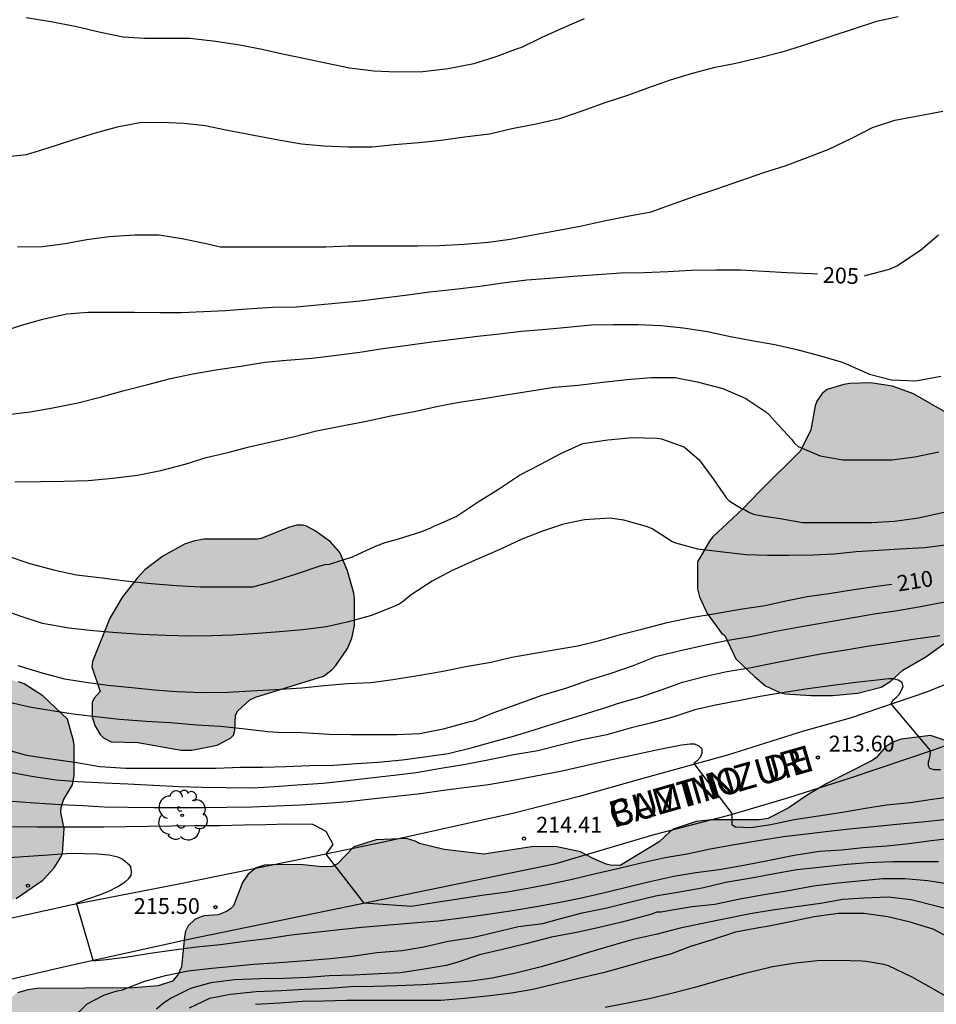
# Model space of a CAD drawing. Units: metres. Extents: x 576093 to 576445, y 4795040 to 4795290.
# Drawn here: x 576340 to 576383, y 4795160 to 4795207 of the extents above; entities that cross this region are included whole.
import ezdxf

# ---------------------------------------------------------------- set-up
doc = ezdxf.new("R2010")
doc.units = ezdxf.units.M
for name, color, linetype in [('020104', 34, 'Continuous'), ('020204', 9, 'Continuous'), ('020307', 24, 'Continuous'), ('020308', 9, 'Continuous'), ('060136', 9, 'Continuous'), ('080306', 9, 'Continuous'), ('080312', 8, 'Continuous'), ('100106', 63, 'Continuous'), ('100202', 3, 'Continuous'), ('990504', 63, 'Continuous')]:
    doc.layers.add(name, color=color, linetype=linetype)
doc.layers.add('020105', color=24, linetype='Continuous', lineweight=30)
doc.styles.add('ARIAL', font='ARIAL.TTF', dxfattribs={"height": 1})
doc.styles.add('ARIALI', font='ARIALI.TTF', dxfattribs={"height": 1})

# ---------------------------------------------------------------- blocks, each defined once
blk = doc.blocks.new('COTAPU')
blk.add_circle((0, 0), 0.075)
blk = doc.blocks.new('ARBOL')
blk.add_circle((0, 0), 0.0587)
for centre, radius, start, end in [((-0.28, 0.855), 0.3, 359.2878, 173.6078), ((0.097, 0.97), 0.21, 23.1565, 160.4665), ((0.438, 0.881), 0.24, 301.578, 139.328), ((-0.564, 0.381), 0.532, 92.28, 254.58), ((0.656, 0.288), 0.443, 319.8556, 114.7656), ((-0.091, 0.321), 0.12, 119.14, 310.56), ((0.819, -0.249), 0.383, 235.5275, 62.0275), ((-0.556, -0.339), 0.555, 142.64, 266.54), ((-0.039, -0.384), 0.21, 189.64, 323.88), ((-0.301, -0.676), 0.45, 213.78, 295.32), ((0.299, -0.624), 0.532, 224.67, 0.24)]:
    blk.add_arc(centre, radius, start, end)

msp = doc.modelspace()

# ---------------------------------------------------------------- hatches: boundary and pattern name
at = {"layer": '990504'}
for points in [[(576373.563, 4795176.363), (576374.451, 4795175.521), (576374.971, 4795175.089), (576375.643, 4795174.761), (576375.895, 4795174.701), (576377.105, 4795174.619), (576378.141, 4795174.619), (576379.339, 4795174.733), (576380.445, 4795175.025), (576380.889, 4795175.295), (576381.459, 4795175.817), (576382.561, 4795176.461), (576383.455, 4795177.101), (576384.711, 4795178.119), (576385.459, 4795178.637), (576385.687, 4795178.697), (576386.323, 4795179.095), (576387.273, 4795179.494), (576389.477, 4795181.026), (576390.137, 4795181.634), (576390.193, 4795181.89), (576390.189, 4795182.168), (576390.135, 4795182.438), (576389.767, 4795183.048), (576389.075, 4795183.81), (576388.183, 4795184.486), (576386.591, 4795185.946), (576385.723, 4795186.672), (576384.915, 4795187.25), (576383.971, 4795187.75), (576381.971, 4795188.906), (576380.975, 4795189.26), (576379.935, 4795189.414), (576378.953, 4795189.39), (576378.677, 4795189.346), (576377.879, 4795189.104), (576377.649, 4795188.914), (576377.393, 4795188.546), (576377.313, 4795188.324), (576377.103, 4795187.198), (576376.623, 4795186.205), (576374.691, 4795184.299), (576373.891, 4795183.457), (576372.465, 4795182.133), (576372.315, 4795181.933), (576371.753, 4795180.945), (576371.753, 4795179.677), (576371.839, 4795179.289), (576372.197, 4795178.499), (576372.887, 4795177.573), (576373.033, 4795177.461)], [(576324.613, 4795182.236), (576324.829, 4795182.352), (576325.023, 4795182.402), (576325.758, 4795182.428), (576326.01, 4795182.41), (576327.152, 4795182.064), (576328.062, 4795181.604), (576328.944, 4795180.946), (576329.286, 4795180.594), (576329.414, 4795180.39), (576329.874, 4795179.28), (576330.25, 4795178.242), (576330.294, 4795177.686), (576330.27, 4795175.334), (576330.346, 4795175.098), (576330.578, 4795174.712), (576330.716, 4795174.556), (576331.084, 4795174.28), (576331.562, 4795174.08), (576331.838, 4795174.026), (576332.244, 4795174.028), (576333.346, 4795174.364), (576334.354, 4795174.846), (576336.622, 4795175.55), (576337.794, 4795175.664), (576338.274, 4795175.61), (576339.606, 4795175.27), (576339.872, 4795175.17), (576340.764, 4795174.606), (576341.924, 4795173.498), (576342.21, 4795172.476), (576342.238, 4795172.254), (576342.246, 4795170.844), (576342.16, 4795170.396), (576341.734, 4795169.682), (576341.622, 4795169.326), (576341.61, 4795169.082), (576341.772, 4795168.326), (576341.684, 4795167.148), (576341.618, 4795166.98), (576341.29, 4795166.472), (576340.756, 4795165.888), (576339.5, 4795165.026), (576338.644, 4795164.722), (576335.118, 4795163.75), (576333.824, 4795163.07), (576333.588, 4795162.888), (576333.036, 4795162.204), (576332.716, 4795161.874), (576331.392, 4795161.216), (576329.272, 4795160.8), (576328.076, 4795160.716), (576326.764, 4795160.804), (576326.528, 4795160.864), (576326.032, 4795161.108), (576325.196, 4795161.808), (576324.912, 4795162.176), (576324.76, 4795162.624), (576324.582, 4795163.624), (576324.542, 4795164.284), (576324.542, 4795165.496), (576324.682, 4795167.254), (576324.986, 4795168.56), (576325.188, 4795170.962), (576325.55, 4795173.014), (576325.56, 4795173.494), (576325.52, 4795176.758), (576325.482, 4795177.2), (576325.382, 4795177.594), (576324.654, 4795179.428), (576324.438, 4795180.226), (576324.386, 4795180.61), (576324.393, 4795181.818), (576324.455, 4795182.03)], [(576343.466, 4795174.816), (576343.196, 4795174.492), (576343.092, 4795174.29), (576343.088, 4795173.616), (576343.224, 4795173.198), (576343.476, 4795172.774), (576343.626, 4795172.614), (576343.996, 4795172.434), (576345.25, 4795172.4), (576347.312, 4795172.038), (576347.816, 4795172.04), (576349.01, 4795172.269), (576349.638, 4795172.603), (576349.778, 4795172.741), (576349.846, 4795172.969), (576349.876, 4795173.697), (576349.988, 4795173.901), (576350.55, 4795174.419), (576350.818, 4795174.543), (576354.038, 4795175.535), (576354.44, 4795175.841), (576354.63, 4795176.049), (576355.184, 4795176.853), (576355.386, 4795177.335), (576355.504, 4795177.913), (576355.504, 4795179.217), (576355.478, 4795179.467), (576355.186, 4795180.527), (576354.822, 4795181.395), (576354.372, 4795181.899), (576353.648, 4795182.421), (576353.234, 4795182.641), (576353.05, 4795182.689), (576352.77, 4795182.687), (576352.386, 4795182.575), (576351.096, 4795182.051), (576350.898, 4795182.021), (576348.38, 4795182.017), (576347.888, 4795181.925), (576347.472, 4795181.781), (576346.434, 4795181.217), (576345.588, 4795180.573), (576345.224, 4795180.181), (576344.522, 4795179.295), (576343.924, 4795178.287), (576343.108, 4795176.23), (576343.074, 4795175.98)], [(576290.079, 4795146.99), (576290.509, 4795147.492), (576290.683, 4795147.63), (576291.093, 4795147.854), (576291.319, 4795147.932), (576292.355, 4795148.024), (576293.659, 4795148.024), (576294.385, 4795148.206), (576294.583, 4795148.288), (576294.687, 4795148.516), (576294.853, 4795148.694), (576295.687, 4795149.248), (576296.337, 4795149.454), (576298.763, 4795149.482), (576299.875, 4795149.464), (576300.404, 4795149.392), (576301.592, 4795149.052), (576302.714, 4795148.53), (576302.914, 4795148.472), (576303.37, 4795148.44), (576304.596, 4795148.596), (576305.608, 4795148.83), (576306.066, 4795148.994), (576306.294, 4795149.108), (576308.108, 4795150.5), (576308.594, 4795150.72), (576309.282, 4795150.876), (576311.668, 4795151.336), (576312.878, 4795151.454), (576318.696, 4795151.68), (576319.856, 4795151.88), (576322.034, 4795152.35), (576323.678, 4795152.828), (576324.158, 4795152.88), (576325.516, 4795152.892), (576325.796, 4795152.95), (576326.276, 4795153.16), (576326.58, 4795153.572), (576326.722, 4795153.834), (576327.418, 4795154.659), (576327.786, 4795154.985), (576328.274, 4795155.211), (576329.486, 4795155.473), (576330.3, 4795155.551), (576332.524, 4795155.505), (576333.664, 4795155.373), (576334.892, 4795155.155), (576335.996, 4795154.797), (576336.898, 4795154.751), (576337.384, 4795154.801), (576337.578, 4795154.895), (576338.582, 4795155.699), (576339.192, 4795156.487), (576339.386, 4795156.871), (576339.456, 4795157.549), (576339.448, 4795157.975), (576339.09, 4795158.989), (576339, 4795159.447), (576339.006, 4795159.647), (576339.122, 4795160.077), (576339.366, 4795160.431), (576339.56, 4795160.551), (576340.054, 4795160.697), (576340.49, 4795160.753), (576345.055, 4795160.799), (576346.213, 4795160.891), (576346.893, 4795161.103), (576347.151, 4795161.405), (576347.323, 4795161.791), (576347.465, 4795163.211), (576347.519, 4795163.479), (576347.633, 4795163.725), (576347.953, 4795164.021), (576348.151, 4795164.117), (576348.389, 4795164.195), (576349.055, 4795164.241), (576349.445, 4795164.401), (576349.635, 4795164.525), (576349.783, 4795164.673), (576350.213, 4795165.773), (576350.473, 4795166.169), (576350.859, 4795166.465), (576351.257, 4795166.593), (576351.907, 4795166.629), (576353.087, 4795166.611), (576353.981, 4795166.515), (576354.471, 4795166.539), (576354.703, 4795166.657), (576355.475, 4795167.466), (576356.539, 4795167.798), (576357.977, 4795167.854), (576358.387, 4795167.738), (576358.583, 4795167.624), (576359.753, 4795167.342), (576361.633, 4795167.114), (576363.883, 4795167.458), (576365.031, 4795167.478), (576366.207, 4795167.22), (576366.801, 4795166.912), (576367.427, 4795166.65), (576367.629, 4795166.592), (576368.085, 4795166.584), (576369.925, 4795167.7), (576370.449, 4795168.182), (576370.637, 4795168.31), (576371.675, 4795168.664), (576372.415, 4795168.734), (576374.665, 4795168.74), (576375.071, 4795168.808), (576376.045, 4795169.3), (576376.941, 4795169.914), (576377.873, 4795170.46), (576379.985, 4795171.526), (576380.201, 4795171.678), (576380.639, 4795172.2), (576380.989, 4795172.418), (576381.393, 4795172.564), (576382.769, 4795172.726), (576383.843, 4795172.372), (576384.775, 4795172.364), (576385.911, 4795172.45), (576387.065, 4795172.476), (576388.233, 4795172.51), (576389.316, 4795172.466), (576391.112, 4795172.466), (576392.304, 4795172.364), (576393.046, 4795172.19), (576393.524, 4795172.176), (576393.746, 4795172.248), (576394.21, 4795172.278), (576395.508, 4795172.24), (576396.148, 4795172.135), (576396.354, 4795172.053), (576397.564, 4795171.177), (576397.992, 4795170.805), (576398.444, 4795170.199), (576399.17, 4795169.442), (576399.548, 4795168.86), (576399.906, 4795168.028), (576400.156, 4795167.642), (576402.038, 4795165.7), (576403.068, 4795164.874), (576403.346, 4795164.502), (576403.562, 4795164.124), (576404.436, 4795163.262), (576404.808, 4795162.76), (576404.992, 4795162.37), (576405.16, 4795161.56), (576405.232, 4795160.99), (576406.088, 4795160.094), (576406.324, 4795159.72), (576406.406, 4795159.456), (576406.326, 4795159.238), (576406.12, 4795159.12), (576405.902, 4795159.058), (576404.718, 4795159.014), (576404.164, 4795159.036), (576403.456, 4795159.262), (576403.02, 4795159.498), (576402.156, 4795160.408), (576401.42, 4795161.022), (576400.412, 4795162.236), (576400.032, 4795162.598), (576399.692, 4795162.698), (576399.382, 4795162.666), (576399.274, 4795162.592), (576399.1, 4795162.072), (576399.04, 4795161.436), (576399.142, 4795160.988), (576399.63, 4795160.244), (576399.954, 4795159.134), (576400.012, 4795157.916), (576400.012, 4795156.796), (576399.992, 4795156.554), (576399.822, 4795156.072), (576399.27, 4795155.014), (576399.104, 4795154.598), (576398.932, 4795153.97), (576398.93, 4795152.61), (576399.064, 4795152.14), (576399.514, 4795151.318), (576400.046, 4795150.086), (576400.15, 4795148.64), (576400.142, 4795147.892), (576399.82, 4795146.938), (576399.79, 4795146.142), (576399.874, 4795145.64), (576400.004, 4795145.46), (576400.232, 4795145.35), (576400.838, 4795145.296), (576402.558, 4795145.296), (576402.953, 4795145.234), (576403.711, 4795144.746), (576403.883, 4795144.594), (576404.181, 4795144.208), (576404.271, 4795143.946), (576404.289, 4795142.628), (576404.149, 4795142.154), (576403.999, 4795141.928), (576403.789, 4795141.724), (576402.349, 4795140.88), (576401.033, 4795140.178), (576400.093, 4795139.388), (576399.923, 4795139.176), (576399.859, 4795138.938), (576399.875, 4795138.52), (576399.923, 4795138.316), (576400.353, 4795137.75), (576402.213, 4795135.824), (576402.489, 4795135.392), (576402.583, 4795135.168), (576402.617, 4795134.042), (576402.369, 4795133.154), (576402.139, 4795132.692), (576401.821, 4795132.282), (576400.519, 4795131.417), (576399.427, 4795131.101), (576399.177, 4795131.037), (576397.073, 4795130.903), (576395.803, 4795131.005), (576394.945, 4795131.249), (576394.565, 4795131.499), (576393.457, 4795132.035), (576391.8, 4795132.763), (576391.606, 4795132.909), (576391.488, 4795133.083), (576391.49, 4795133.311), (576391.568, 4795133.519), (576392.32, 4795134.141), (576392.938, 4795135.049), (576393.14, 4795135.509), (576393.186, 4795136.025), (576393.174, 4795136.467), (576392.724, 4795137.389), (576392.474, 4795137.717), (576392.278, 4795137.901), (576392.096, 4795138.025), (576391.706, 4795138.145), (576391.034, 4795138.167), (576390.782, 4795138.131), (576390.304, 4795137.957), (576389.978, 4795137.697), (576389.85, 4795137.515), (576389.76, 4795137.283), (576389.668, 4795136.737), (576389.644, 4795135.773), (576389.766, 4795133.721), (576389.932, 4795132.643), (576390.104, 4795132.205), (576390.234, 4795132.011), (576390.77, 4795131.531), (576391.214, 4795131.265), (576392.341, 4795131.033), (576392.549, 4795131.033), (576393.213, 4795130.501), (576394.049, 4795129.611), (576394.461, 4795128.999), (576394.571, 4795128.797), (576394.639, 4795128.557), (576394.619, 4795128.107), (576394.345, 4795127.681), (576394.213, 4795127.531), (576393.831, 4795127.275), (576392.849, 4795127.061), (576391.707, 4795127.015), (576391.469, 4795127.015), (576390.773, 4795127.123), (576388.648, 4795127.511), (576387.962, 4795127.709), (576387.756, 4795127.795), (576387.568, 4795127.929), (576387.394, 4795128.111), (576386.63, 4795129.187), (576386.456, 4795129.563), (576386.382, 4795129.993), (576386.344, 4795131.289), (576386.182, 4795132.181), (576386.138, 4795133.255), (576386.332, 4795134.645), (576386.346, 4795135.841), (576386.43, 4795136.781), (576386.43, 4795139.071), (576386.566, 4795140.309), (576386.584, 4795142.871), (576386.548, 4795143.071), (576386.382, 4795143.477), (576385.75, 4795144.558), (576385.676, 4795144.76), (576385.67, 4795144.992), (576385.858, 4795145.38), (576385.98, 4795145.544), (576387.066, 4795146.65), (576387.686, 4795147.366), (576387.906, 4795147.5), (576388.156, 4795147.58), (576388.366, 4795147.584), (576389.232, 4795146.898), (576389.746, 4795146.374), (576390.112, 4795146.09), (576390.774, 4795145.456), (576390.964, 4795145.36), (576391.646, 4795145.184), (576392.142, 4795145.144), (576392.354, 4795145.18), (576392.7, 4795145.414), (576392.822, 4795145.624), (576392.828, 4795146.066), (576392.662, 4795146.464), (576391.682, 4795147.512), (576391.156, 4795147.884), (576390.176, 4795148.35), (576389.054, 4795148.624), (576387.894, 4795148.96), (576387.002, 4795149.018), (576383.428, 4795149.042), (576382.122, 4795149.568), (576381.274, 4795150.058), (576379.94, 4795150.458), (576379.458, 4795150.484), (576378.31, 4795150.348), (576378.062, 4795150.284), (576376.876, 4795150.251), (576376.456, 4795150.327), (576376.226, 4795150.433), (576375.396, 4795151.547), (576375.31, 4795151.759), (576375.028, 4795152.964), (576374.994, 4795154.088), (576375.104, 4795154.816), (576375.184, 4795155.072), (576375.399, 4795155.474), (576375.742, 4795155.784), (576376.384, 4795156.016), (576377.702, 4795156.318), (576378.612, 4795156.446), (576379.096, 4795156.662), (576379.292, 4795156.834), (576379.416, 4795157.032), (576379.472, 4795157.464), (576379.422, 4795157.708), (576379.284, 4795157.916), (576379.098, 4795158.062), (576378.19, 4795158.158), (576377.089, 4795157.876), (576375.311, 4795157.12), (576374.511, 4795156.698), (576374.351, 4795156.554), (576373.087, 4795155.906), (576372.689, 4795155.56), (576371.835, 4795154.651), (576371.595, 4795154.237), (576371.401, 4795153.563), (576371.355, 4795152.963), (576371.375, 4795152.535), (576371.879, 4795151.627), (576372.38, 4795150.853), (576372.522, 4795150.461), (576372.546, 4795149.521), (576372.512, 4795149.265), (576371.978, 4795148.567), (576371.192, 4795148.115), (576370.104, 4795147.763), (576369.638, 4795147.709), (576368.537, 4795147.799), (576367.401, 4795148.161), (576366.979, 4795148.347), (576366.309, 4795148.923), (576365.623, 4795149.807), (576365.129, 4795150.569), (576364.943, 4795150.723), (576364.513, 4795150.773), (576362.757, 4795150.641), (576362.595, 4795150.593), (576362.119, 4795150.565), (576361.583, 4795150.589), (576361.131, 4795150.771), (576360.377, 4795151.341), (576360.173, 4795151.425), (576359.963, 4795151.457), (576359.753, 4795151.427), (576359.543, 4795151.321), (576358.025, 4795149.513), (576357.411, 4795148.543), (576357.189, 4795148.097), (576356.837, 4795147.763), (576356.643, 4795147.647), (576356.405, 4795147.571), (576356.181, 4795147.669), (576356.019, 4795147.833), (576355.889, 4795148.009), (576355.717, 4795148.465), (576355.517, 4795149.795), (576355.453, 4795151.079), (576355.145, 4795152.169), (576355.101, 4795152.667), (576355.101, 4795152.905), (576355.265, 4795153.763), (576355.451, 4795154.263), (576355.587, 4795154.451), (576355.749, 4795154.605), (576356.141, 4795154.829), (576356.341, 4795154.911), (576357.677, 4795155.193), (576357.909, 4795155.273), (576358.549, 4795155.351), (576358.935, 4795155.537), (576359.293, 4795155.859), (576359.625, 4795156.511), (576359.733, 4795156.907), (576359.725, 4795158.151), (576359.625, 4795158.531), (576359.075, 4795159.097), (576357.927, 4795159.457), (576356.041, 4795159.475), (576353.395, 4795159.329), (576351.137, 4795159.333), (576350.727, 4795159.275), (576350.295, 4795159.193), (576349.261, 4795158.711), (576348.471, 4795158.175), (576348.113, 4795157.833), (576348.009, 4795157.651), (576347.979, 4795156.439), (576347.881, 4795156.271), (576347.675, 4795155.135), (576347.481, 4795154.687), (576347.027, 4795154.293), (576346.067, 4795153.819), (576345.079, 4795153.719), (576343.751, 4795153.433), (576342.525, 4795153.391), (576341.935, 4795153.233), (576341.689, 4795153.143), (576340.725, 4795152.457), (576340.439, 4795152.125), (576340.355, 4795151.931), (576340.313, 4795151.245), (576339.823, 4795149.847), (576339.507, 4795149.507), (576338.245, 4795148.905), (576336.871, 4795148.643), (576335.709, 4795148.473), (576334.664, 4795148.463), (576332.372, 4795148.158), (576329.072, 4795148.06), (576328.652, 4795147.988), (576328.226, 4795147.848), (576328.02, 4795147.744), (576327.85, 4795147.58), (576327.818, 4795146.994), (576329.29, 4795145.656), (576329.97, 4795145.244), (576330.79, 4795144.66), (576331.496, 4795144.006), (576332.909, 4795142.562), (576333.591, 4795141.92), (576333.969, 4795141.646), (576334.323, 4795141.522), (576334.509, 4795141.186), (576334.759, 4795140.862), (576335.865, 4795138.996), (576336.695, 4795138), (576337.371, 4795136.896), (576337.551, 4795136.274), (576337.583, 4795135.53), (576337.507, 4795135.062), (576337.275, 4795134.708), (576336.927, 4795134.396), (576336.375, 4795134.044), (576335.409, 4795133.824), (576333.957, 4795133.248), (576333.023, 4795132.67), (576331.521, 4795131.234), (576331.339, 4795131.108), (576330.673, 4795130.796), (576330.209, 4795130.646), (576329.751, 4795130.602), (576329.243, 4795130.636), (576328.337, 4795131.08), (576327.471, 4795131.612), (576327.053, 4795131.792), (576325.801, 4795131.992), (576323.541, 4795132.012), (576323.031, 4795132.178), (576321.924, 4795132.95), (576320.956, 4795133.826), (576320.558, 4795134.334), (576319.792, 4795135.074), (576318.924, 4795135.654), (576318.18, 4795136.334), (576317.494, 4795137.046), (576316.906, 4795137.846), (576316.61, 4795138.172), (576315.856, 4795138.738), (576314.544, 4795139.528), (576314.16, 4795139.718), (576313.05, 4795140.156), (576312.102, 4795140.472), (576310.72, 4795141.05), (576310.534, 4795141.392), (576310.386, 4795142.184), (576310.598, 4795143.512), (576310.578, 4795143.722), (576310.434, 4795143.87), (576309.954, 4795143.93), (576308.946, 4795143.926), (576307.94, 4795143.804), (576306.748, 4795143.58), (576304.442, 4795143.036), (576303.226, 4795142.922), (576302.012, 4795142.944), (576301.028, 4795143.116), (576299.73, 4795143.166), (576298.434, 4795142.832), (576296.354, 4795142.064), (576295.176, 4795141.793), (576294.177, 4795141.641), (576290.851, 4795141.633), (576289.601, 4795141.565), (576287.973, 4795141.155), (576287.109, 4795140.733), (576286.549, 4795140.209), (576286.429, 4795139.809), (576286.429, 4795139.607), (576286.681, 4795139.277), (576287.077, 4795139.051), (576287.547, 4795139.001), (576291.115, 4795139.043), (576291.737, 4795139.133), (576292.803, 4795139.479), (576293.918, 4795139.777), (576294.144, 4795139.813), (576294.558, 4795139.807), (576295.458, 4795139.233), (576295.616, 4795139.095), (576296.322, 4795138.111), (576296.818, 4795137.745), (576297.522, 4795137.055), (576297.872, 4795136.571), (576298.364, 4795135.627), (576298.894, 4795134.757), (576299.986, 4795133.809), (576300.348, 4795133.435), (576301.04, 4795132.617), (576301.758, 4795131.671), (576302.978, 4795129.509), (576303.636, 4795128.427), (576303.824, 4795127.953), (576303.984, 4795126.891), (576304.11, 4795125.703), (576304.118, 4795124.485), (576303.848, 4795123.287), (576303.676, 4795122.827), (576302.85, 4795121.781), (576302.53, 4795121.481), (576302.138, 4795121.221), (576301.676, 4795121.089), (576301.198, 4795121.027), (576299.646, 4795121.027), (576299.01, 4795121.271), (576298.432, 4795121.655), (576297.43, 4795122.603), (576296.666, 4795123.453), (576295.992, 4795124.317), (576295.474, 4795125.227), (576294.892, 4795125.945), (576294.76, 4795126.175), (576294.654, 4795126.631), (576294.624, 4795127.949), (576294.536, 4795128.363), (576294.434, 4795128.547), (576294.054, 4795128.657), (576291.716, 4795128.197), (576285.724, 4795128.131), (576285.252, 4795128.043), (576284.764, 4795127.875), (576284.546, 4795127.731), (576284.364, 4795127.549), (576284.208, 4795127.341), (576283.958, 4795126.835), (576283.376, 4795124.771), (576283.144, 4795123.521), (576283.054, 4795123.237), (576282.502, 4795122.523), (576282.328, 4795122.335), (576282.154, 4795122.219), (576281.232, 4795122.185), (576280.744, 4795122.249), (576280.322, 4795122.369), (576280.152, 4795122.475), (576279.891, 4795122.819), (576279.721, 4795123.899), (576279.733, 4795125.077), (576279.923, 4795126.441), (576279.927, 4795126.711), (576279.875, 4795126.939), (576279.631, 4795127.283), (576279.441, 4795127.363), (576278.995, 4795127.377), (576278.767, 4795127.303), (576277.407, 4795126.247), (576277.003, 4795126.033), (576276.775, 4795125.959), (576275.651, 4795125.783), (576274.251, 4795125.761), (576274.017, 4795125.803), (576273.605, 4795125.961), (576273.019, 4795126.399), (576272.357, 4795127.377), (576271.555, 4795128.057), (576270.615, 4795128.559), (576270.141, 4795128.699), (576267.057, 4795128.699), (576266.821, 4795128.72), (576266.611, 4795128.798), (576266.445, 4795128.934), (576266.025, 4795129.701), (576265.831, 4795130.175), (576265.723, 4795131.147), (576265.735, 4795131.419), (576265.795, 4795131.687), (576265.909, 4795131.923), (576266.061, 4795132.131), (576266.829, 4795132.917), (576268.369, 4795134.435), (576269.155, 4795135.111), (576270.071, 4795135.637), (576271.061, 4795136.277), (576271.575, 4795136.763), (576271.909, 4795137.117), (576272.031, 4795137.335), (576272.069, 4795137.555), (576273.559, 4795139.397), (576273.741, 4795139.543), (576274.909, 4795140.237), (576275.511, 4795140.429), (576276.795, 4795140.971), (576277.371, 4795141.315), (576278.131, 4795142.019), (576278.783, 4795142.971), (576279.031, 4795143.415), (576279.191, 4795143.591), (576279.543, 4795143.843), (576279.943, 4795143.981), (576281.585, 4795144.101), (576282.277, 4795144.375), (576283.479, 4795145.193), (576283.641, 4795145.343), (576283.949, 4795145.877), (576284.079, 4795146.035), (576285.203, 4795146.907), (576286.271, 4795146.975), (576286.717, 4795146.895), (576287.825, 4795146.597), (576289.199, 4795146.409), (576289.433, 4795146.415), (576289.641, 4795146.485), (576289.813, 4795146.606)]]:
    msp.add_hatch(color=256, dxfattribs=at).paths.add_polyline_path(points)

# ---------------------------------------------------------------- linework, layer by layer
at = {"layer": '020104', "flags": 128}
for points, elevation in [([(576381.24, 4795206.738), (576380.216, 4795206.512), (576379.07, 4795206.142), (576378.099, 4795205.82), (576377.001, 4795205.466), (576375.803, 4795205.074), (576374.763, 4795204.814), (576373.555, 4795204.53), (576372.497, 4795204.318), (576371.499, 4795204.054), (576370.449, 4795203.746), (576369.387, 4795203.36), (576368.431, 4795203.008), (576367.363, 4795202.668), (576366.323, 4795202.286), (576365.217, 4795201.918), (576364.107, 4795201.652), (576362.951, 4795201.434), (576361.905, 4795201.19), (576360.721, 4795201.038), (576359.611, 4795200.892), (576358.553, 4795200.772), (576357.401, 4795200.677), (576356.347, 4795200.573), (576355.205, 4795200.567), (576354.059, 4795200.621), (576353.003, 4795200.709), (576351.735, 4795200.925), (576350.675, 4795201.145), (576349.499, 4795201.361), (576348.435, 4795201.573), (576347.441, 4795201.689), (576346.375, 4795201.737), (576345.347, 4795201.721), (576344.271, 4795201.523), (576343.229, 4795201.237), (576342.171, 4795200.903), (576340.993, 4795200.521), (576339.971, 4795200.213), (576338.945, 4795200.095)], 203), ([(576366.381, 4795206.638), (576365.441, 4795206.234), (576364.377, 4795205.76), (576363.419, 4795205.288), (576363.215, 4795205.228), (576362.251, 4795204.864), (576361.153, 4795204.512), (576359.943, 4795204.272), (576358.745, 4795204.128), (576357.497, 4795204.122), (576356.429, 4795204.162), (576355.271, 4795204.306), (576354.225, 4795204.522), (576353.179, 4795204.746), (576352.097, 4795204.977), (576351.055, 4795205.213), (576350.067, 4795205.389), (576348.949, 4795205.573), (576347.715, 4795205.705), (576346.593, 4795205.713), (576345.575, 4795205.713), (576344.563, 4795205.773), (576343.483, 4795205.989), (576342.288, 4795206.279), (576341.144, 4795206.501), (576339.97, 4795206.695)], 202), ([(576339.553, 4795195.853), (576340.745, 4795195.875), (576341.815, 4795196.009), (576342.837, 4795196.193), (576343.901, 4795196.345), (576345.119, 4795196.415), (576346.261, 4795196.417), (576347.429, 4795196.233), (576348.553, 4795195.999), (576348.753, 4795195.951), (576349.165, 4795195.855), (576350.585, 4795195.847), (576351.739, 4795195.847), (576352.961, 4795195.847), (576354.147, 4795195.857), (576355.219, 4795195.907), (576356.349, 4795195.907), (576357.423, 4795195.907), (576358.507, 4795195.907), (576359.521, 4795195.913), (576360.703, 4795195.981), (576361.847, 4795196.069), (576362.875, 4795196.221), (576364.039, 4795196.432), (576365.081, 4795196.63), (576366.185, 4795196.824), (576367.327, 4795197.09), (576368.435, 4795197.302), (576369.553, 4795197.504), (576370.593, 4795197.884), (576371.667, 4795198.272), (576372.619, 4795198.59), (576373.802, 4795198.992), (576374.89, 4795199.364), (576375.9, 4795199.682), (576376.856, 4795200.046), (576377.964, 4795200.476), (576379.044, 4795200.996), (576380.022, 4795201.504), (576381.08, 4795201.848), (576382.272, 4795202.068), (576383.36, 4795202.28)], 204), ([(576339.099, 4795187.921), (576340.161, 4795188.049), (576341.225, 4795188.237), (576342.413, 4795188.471), (576343.529, 4795188.753), (576344.613, 4795189.051), (576345.725, 4795189.339), (576346.799, 4795189.621), (576347.859, 4795189.851), (576349.043, 4795190.051), (576350.123, 4795190.211), (576351.271, 4795190.399), (576352.293, 4795190.493), (576353.515, 4795190.583), (576354.525, 4795190.713), (576355.767, 4795190.867), (576356.853, 4795191.049), (576357.929, 4795191.179), (576359.153, 4795191.363), (576360.189, 4795191.491), (576361.337, 4795191.627), (576362.379, 4795191.743), (576363.407, 4795191.857), (576364.409, 4795191.949), (576365.599, 4795192.057), (576366.713, 4795192.159), (576367.755, 4795192.173), (576368.938, 4795192.173), (576370.02, 4795192.134), (576371.064, 4795192.028), (576372.214, 4795191.842), (576373.314, 4795191.612), (576374.314, 4795191.424), (576375.4, 4795191.234), (576376.45, 4795190.998), (576377.504, 4795190.712), (576378.544, 4795190.406), (576378.78, 4795190.322), (576379.894, 4795189.828), (576380.922, 4795189.56), (576382.086, 4795189.508), (576383.256, 4795189.732)], 206), ([(576339.441, 4795184.737), (576340.665, 4795184.747), (576341.751, 4795184.771), (576342.897, 4795184.801), (576344.077, 4795184.909), (576345.245, 4795185.055), (576346.347, 4795185.265), (576347.489, 4795185.575), (576348.495, 4795185.879), (576349.515, 4795186.129), (576350.523, 4795186.383), (576351.565, 4795186.625), (576352.669, 4795186.887), (576353.705, 4795187.141), (576354.831, 4795187.363), (576355.999, 4795187.593), (576357.223, 4795187.859), (576358.413, 4795188.085), (576359.469, 4795188.309), (576360.467, 4795188.503), (576361.633, 4795188.683), (576362.681, 4795188.845), (576363.875, 4795189.045), (576364.959, 4795189.213), (576366.096, 4795189.311), (576367.258, 4795189.455), (576368.404, 4795189.579), (576369.55, 4795189.665), (576370.684, 4795189.673), (576371.736, 4795189.473), (576372.942, 4795189.145), (576374.034, 4795188.674), (576374.978, 4795188.04), (576375.138, 4795187.908), (576375.424, 4795187.588), (576376.196, 4795186.751), (576376.332, 4795186.565), (576376.516, 4795186.403), (576377.546, 4795185.97), (576378.628, 4795185.778), (576379.826, 4795185.772), (576380.952, 4795185.774), (576382.04, 4795185.916), (576383.176, 4795186.146)], 207), ([(576339.027, 4795181.249), (576340.143, 4795180.875), (576341.267, 4795180.575), (576342.357, 4795180.335), (576343.565, 4795180.193), (576344.671, 4795180.047), (576345.881, 4795179.917), (576347.089, 4795179.825), (576348.219, 4795179.769), (576349.317, 4795179.769), (576350.449, 4795179.769), (576350.691, 4795179.769), (576351.571, 4795180.009), (576352.759, 4795180.375), (576353.879, 4795180.761), (576354.123, 4795180.819), (576354.329, 4795180.831), (576355.417, 4795181.191), (576356.507, 4795181.695), (576356.957, 4795181.867), (576357.367, 4795181.967), (576357.595, 4795182.031), (576358.691, 4795182.379), (576359.117, 4795182.557), (576359.293, 4795182.657), (576359.503, 4795182.729), (576360.325, 4795183.095), (576361.363, 4795183.793), (576362.332, 4795184.395), (576363.324, 4795185.051), (576364.296, 4795185.555), (576365.274, 4795186.079), (576366.316, 4795186.543), (576367.494, 4795186.727), (576368.664, 4795186.837), (576369.838, 4795186.801), (576370.048, 4795186.769), (576370.928, 4795186.453), (576371.132, 4795186.367), (576371.82, 4795185.783), (576372.48, 4795184.883), (576373.114, 4795183.969), (576373.256, 4795183.821), (576373.82, 4795183.487), (576374.016, 4795183.395), (576374.206, 4795183.279), (576374.396, 4795183.199), (576374.804, 4795183.121), (576375.652, 4795182.999), (576376.72, 4795182.815), (576377.786, 4795182.803), (576378.926, 4795182.803), (576379.986, 4795182.813), (576381.076, 4795182.879), (576382.202, 4795183.038), (576383.406, 4795183.306)], 208), ([(576383.486, 4795181.74), (576382.486, 4795181.619), (576381.328, 4795181.551), (576380.318, 4795181.483), (576379.256, 4795181.423), (576378.222, 4795181.315), (576377.216, 4795181.267), (576376.058, 4795181.245), (576375.056, 4795181.245), (576374.048, 4795181.281), (576372.818, 4795181.423), (576371.758, 4795181.551), (576370.722, 4795181.825), (576370.534, 4795181.919), (576369.602, 4795182.513), (576369.384, 4795182.601), (576368.266, 4795182.927), (576367.6, 4795183.013), (576366.396, 4795182.929), (576365.404, 4795182.733), (576364.402, 4795182.403), (576363.392, 4795182.005), (576362.388, 4795181.527), (576361.222, 4795181.031), (576360.096, 4795180.531), (576359.188, 4795180.027), (576358.189, 4795179.387), (576357.835, 4795179.089), (576357.655, 4795178.965), (576357.455, 4795178.869), (576356.309, 4795178.413), (576355.227, 4795178.115), (576354.183, 4795177.875), (576353.059, 4795177.735), (576351.967, 4795177.633), (576350.939, 4795177.559), (576349.757, 4795177.473), (576348.747, 4795177.449), (576347.701, 4795177.439), (576346.575, 4795177.457), (576345.431, 4795177.513), (576344.261, 4795177.593), (576343.149, 4795177.685), (576341.987, 4795177.805), (576340.747, 4795178.024), (576339.731, 4795178.356), (576338.757, 4795178.702)], 209), ([(576383.452, 4795179.043), (576382.3, 4795178.815), (576381.12, 4795178.621), (576380.106, 4795178.471), (576378.852, 4795178.259), (576377.756, 4795178.061), (576376.666, 4795177.879), (576375.46, 4795177.647), (576374.334, 4795177.419), (576373.108, 4795177.207), (576372.064, 4795176.993), (576370.948, 4795176.745), (576369.758, 4795176.447), (576368.656, 4795176.017), (576367.696, 4795175.685), (576366.622, 4795175.347), (576365.498, 4795174.963), (576364.372, 4795174.617), (576363.196, 4795174.191), (576362.066, 4795173.781), (576361.15, 4795173.415), (576360.908, 4795173.359), (576359.7, 4795173.031), (576358.596, 4795172.807), (576357.508, 4795172.769), (576356.394, 4795172.769), (576355.334, 4795172.771), (576354.31, 4795172.787), (576353.033, 4795172.861), (576351.881, 4795172.875), (576351.407, 4795172.901), (576350.213, 4795173.047), (576349.147, 4795173.153), (576348.051, 4795173.227), (576346.795, 4795173.328), (576345.655, 4795173.396), (576344.391, 4795173.486), (576343.267, 4795173.614), (576342.187, 4795173.744), (576341.181, 4795173.906), (576340.125, 4795174.074), (576339.049, 4795174.326)], 211), ([(576338.845, 4795172.112), (576339.991, 4795171.802), (576341.133, 4795171.626), (576342.281, 4795171.468), (576343.459, 4795171.258), (576344.685, 4795171.192), (576345.815, 4795171.192), (576346.831, 4795171.192), (576347.907, 4795171.192), (576348.971, 4795171.192), (576350.119, 4795171.226), (576351.165, 4795171.235), (576352.268, 4795171.265), (576353.398, 4795171.309), (576354.53, 4795171.323), (576355.61, 4795171.401), (576356.61, 4795171.467), (576357.79, 4795171.585), (576358.832, 4795171.719), (576359.948, 4795171.883), (576361.038, 4795172.151), (576362.05, 4795172.429), (576363.044, 4795172.703), (576364.012, 4795172.997), (576365.218, 4795173.383), (576366.294, 4795173.703), (576367.506, 4795174.091), (576367.956, 4795174.243), (576369.022, 4795174.549), (576369.992, 4795174.873), (576371.038, 4795175.257), (576372.138, 4795175.545), (576373.138, 4795175.753), (576374.28, 4795175.945), (576375.382, 4795176.175), (576376.498, 4795176.385), (576377.572, 4795176.591), (576378.76, 4795176.783), (576379.784, 4795176.955), (576380.842, 4795177.123), (576382.052, 4795177.299), (576383.22, 4795177.463)], 212), ([(576383.25, 4795171.107), (576382.942, 4795171.107), (576382.746, 4795171.165), (576382.68, 4795171.297), (576382.682, 4795171.497), (576382.71, 4795171.577), (576382.752, 4795171.773), (576382.772, 4795171.973), (576382.772, 4795172.021), (576380.912, 4795174.225), (576380.986, 4795174.411), (576381.152, 4795174.529), (576381.298, 4795174.679), (576381.478, 4795175.039), (576381.426, 4795175.233), (576381.24, 4795175.357), (576381.022, 4795175.411), (576380.808, 4795175.413), (576380.392, 4795175.371), (576379.236, 4795175.243), (576378.144, 4795175.105), (576376.97, 4795174.933), (576375.76, 4795174.751), (576374.714, 4795174.577), (576373.69, 4795174.371), (576372.594, 4795174.167), (576371.616, 4795173.947), (576370.574, 4795173.599), (576369.582, 4795173.337), (576368.558, 4795173.081), (576367.46, 4795172.771), (576366.278, 4795172.531), (576365.19, 4795172.255), (576364.182, 4795172.011), (576363.048, 4795171.815), (576361.898, 4795171.581), (576360.76, 4795171.355), (576359.698, 4795171.187), (576358.43, 4795170.973), (576357.366, 4795170.845), (576356.27, 4795170.717), (576355.03, 4795170.567), (576354.022, 4795170.463), (576352.796, 4795170.379), (576351.726, 4795170.309), (576350.685, 4795170.246), (576349.421, 4795170.262), (576348.293, 4795170.264), (576347.205, 4795170.304), (576345.993, 4795170.366), (576344.777, 4795170.424), (576343.693, 4795170.476), (576342.429, 4795170.536), (576341.393, 4795170.626), (576340.311, 4795170.782), (576339.061, 4795171.014)], 213), ([(576339.287, 4795169.624), (576340.401, 4795169.542), (576341.591, 4795169.46), (576342.647, 4795169.416), (576343.663, 4795169.364), (576344.785, 4795169.338), (576346.017, 4795169.318), (576347.129, 4795169.318), (576348.407, 4795169.326), (576349.453, 4795169.336), (576350.651, 4795169.356), (576351.804, 4795169.402), (576352.948, 4795169.459), (576354.196, 4795169.529), (576355.202, 4795169.603), (576356.318, 4795169.731), (576357.476, 4795169.867), (576358.632, 4795169.981), (576359.716, 4795170.141), (576360.708, 4795170.271), (576361.854, 4795170.407), (576363.112, 4795170.635), (576364.1, 4795170.827), (576365.266, 4795171.039), (576366.442, 4795171.313), (576367.608, 4795171.579), (576368.638, 4795171.809), (576369.798, 4795172.053), (576370.984, 4795172.289), (576371.404, 4795172.333), (576371.608, 4795172.331), (576371.808, 4795172.249), (576371.948, 4795172.097), (576371.95, 4795171.893), (576371.876, 4795171.691), (576371.732, 4795171.531), (576371.566, 4795171.407), (576373.366, 4795169.047), (576373.366, 4795168.717), (576373.376, 4795168.513), (576373.546, 4795168.405), (576374.272, 4795168.377), (576375.218, 4795168.513), (576376.328, 4795168.753), (576377.466, 4795168.937), (576378.616, 4795169.101), (576379.694, 4795169.297), (576380.698, 4795169.445), (576381.816, 4795169.565), (576382.848, 4795169.721), (576384.03, 4795169.881)], 214), ([(576384.022, 4795167.883), (576382.814, 4795167.743), (576381.744, 4795167.609), (576380.71, 4795167.491), (576379.58, 4795167.409), (576378.556, 4795167.307), (576377.526, 4795167.243), (576376.324, 4795167.051), (576375.148, 4795166.811), (576374.012, 4795166.595), (576372.776, 4795166.375), (576371.668, 4795166.227), (576370.632, 4795166.063), (576369.482, 4795165.809), (576368.51, 4795165.565), (576367.424, 4795165.303), (576366.262, 4795165.029), (576365.25, 4795164.835), (576364.102, 4795164.629), (576362.992, 4795164.429), (576361.824, 4795164.261), (576360.682, 4795164.107), (576359.472, 4795163.94), (576358.29, 4795163.852), (576355.85, 4795163.652), (576354.794, 4795163.532), (576353.666, 4795163.41), (576352.516, 4795163.284), (576351.388, 4795163.11), (576350.304, 4795162.98), (576349.17, 4795162.82), (576348.038, 4795162.71), (576346.954, 4795162.58), (576345.836, 4795162.41), (576344.785, 4795162.25), (576343.775, 4795162.114), (576343.289, 4795162.07), (576343.135, 4795162.076), (576343.135, 4795162.098), (576342.349, 4795164.8), (576342.535, 4795164.874), (576342.929, 4795165.026), (576342.977, 4795165.04), (576343.441, 4795165.198), (576343.853, 4795165.358), (576343.879, 4795165.368), (576344.305, 4795165.58), (576344.651, 4795165.812), (576344.811, 4795165.952), (576344.941, 4795166.1), (576344.955, 4795166.3), (576344.955, 4795166.314), (576344.929, 4795166.514), (576344.873, 4795166.576), (576344.539, 4795166.87), (576344.353, 4795166.956), (576344.315, 4795166.97), (576343.879, 4795167.072), (576343.355, 4795167.12), (576342.101, 4795167.148), (576341.007, 4795167.068), (576339.841, 4795166.994), (576338.689, 4795166.91)], 216), ([(576342.071, 4795159.26), (576342.865, 4795160.04), (576343.645, 4795160.452), (576344.077, 4795160.59), (576344.274, 4795160.646), (576344.48, 4795160.678), (576345.588, 4795161.102), (576346.572, 4795161.38), (576347.638, 4795161.602), (576348.754, 4795161.718), (576349.77, 4795161.822), (576350.726, 4795161.912), (576351.948, 4795161.988), (576353.222, 4795162.084), (576354.376, 4795162.182), (576355.404, 4795162.286), (576356.572, 4795162.464), (576357.764, 4795162.564), (576358.794, 4795162.732), (576359.944, 4795162.996), (576361.094, 4795163.167), (576362.088, 4795163.409), (576363.266, 4795163.691), (576364.432, 4795163.833), (576365.102, 4795164.033), (576366.282, 4795164.337), (576367.392, 4795164.567), (576368.594, 4795164.859), (576369.756, 4795165.141), (576370.804, 4795165.323), (576371.968, 4795165.525), (576373.074, 4795165.795), (576374.3, 4795166.003), (576375.392, 4795166.203), (576376.44, 4795166.391), (576377.644, 4795166.525), (576378.812, 4795166.647), (576379.82, 4795166.723), (576380.986, 4795166.767), (576382.04, 4795166.773), (576383.154, 4795166.773)], 217), ([(576383.741, 4795165.681), (576382.644, 4795165.859), (576381.558, 4795165.955), (576380.512, 4795165.951), (576379.362, 4795165.837), (576378.262, 4795165.729), (576377.242, 4795165.603), (576376.06, 4795165.389), (576374.802, 4795165.183), (576373.672, 4795164.967), (576372.572, 4795164.743), (576371.496, 4795164.627), (576370.456, 4795164.451), (576370.02, 4795164.375), (576369.804, 4795164.373), (576369.59, 4795164.275), (576369.34, 4795164.221), (576368.16, 4795163.907), (576367.03, 4795163.639), (576366.018, 4795163.417), (576364.83, 4795163.185), (576363.618, 4795162.869), (576362.522, 4795162.611), (576361.424, 4795162.356), (576360.362, 4795161.99), (576359.846, 4795161.856), (576358.802, 4795161.672), (576357.686, 4795161.502), (576356.672, 4795161.452), (576355.478, 4795161.388), (576354.31, 4795161.36), (576353.31, 4795161.284), (576352.148, 4795161.23), (576351.036, 4795161.226), (576349.832, 4795161.176), (576348.712, 4795161.036), (576347.744, 4795160.762), (576346.826, 4795160.31), (576346.468, 4795160.07), (576346.142, 4795159.786)], 218), ([(576384.143, 4795164.375), (576382.983, 4795164.677), (576381.862, 4795164.951), (576380.768, 4795165.081), (576379.616, 4795165.041), (576378.618, 4795164.969), (576377.572, 4795164.777), (576376.422, 4795164.625), (576375.296, 4795164.461), (576374.242, 4795164.287), (576373.064, 4795164.065), (576372.068, 4795163.857), (576370.918, 4795163.609), (576369.84, 4795163.339), (576368.706, 4795163.075), (576367.71, 4795162.795), (576366.58, 4795162.463), (576365.442, 4795162.109), (576364.346, 4795161.783), (576363.144, 4795161.486), (576362.022, 4795161.254), (576361.032, 4795161.104), (576359.878, 4795161.006), (576358.744, 4795160.936), (576357.528, 4795160.882), (576356.428, 4795160.854), (576355.322, 4795160.842), (576354.304, 4795160.758), (576353.138, 4795160.708), (576352.04, 4795160.648), (576350.854, 4795160.596), (576349.644, 4795160.472), (576348.642, 4795160.282), (576347.686, 4795159.826)], 219), ([(576383.765, 4795160.239), (576382.811, 4795160.795), (576381.905, 4795161.301), (576380.789, 4795161.827), (576380.571, 4795161.889), (576379.926, 4795162.001), (576379.726, 4795162.041), (576379.524, 4795162.059), (576378.434, 4795162.083), (576377.432, 4795162.065), (576376.39, 4795161.955), (576375.498, 4795161.825), (576375.284, 4795161.787), (576375.046, 4795161.721), (576373.924, 4795161.453), (576372.714, 4795161.119), (576371.618, 4795160.811), (576370.522, 4795160.529), (576369.464, 4795160.277), (576368.44, 4795160.073), (576367.378, 4795159.865)], 221)]:
    msp.add_lwpolyline(points, dxfattribs=dict(at, elevation=elevation))
at = {"layer": '020105', "flags": 128}
for points, elevation in [([(576383.146, 4795196.41), (576382.302, 4795195.682), (576382.088, 4795195.532), (576381.218, 4795194.962), (576380.814, 4795194.778), (576379.674, 4795194.474), (576379.652, 4795194.473)], 205), ([(576377.424, 4795194.555), (576377.134, 4795194.572), (576375.982, 4795194.62), (576374.882, 4795194.688), (576373.774, 4795194.746), (576372.61, 4795194.744), (576371.432, 4795194.734), (576370.35, 4795194.676), (576369.199, 4795194.628), (576368.113, 4795194.6), (576367.019, 4795194.536), (576365.855, 4795194.447), (576364.743, 4795194.355), (576363.669, 4795194.279), (576362.647, 4795194.157), (576361.445, 4795193.973), (576360.263, 4795193.831), (576359.059, 4795193.703), (576358.043, 4795193.571), (576356.901, 4795193.423), (576355.777, 4795193.287), (576354.777, 4795193.193), (576353.759, 4795193.091), (576352.757, 4795192.999), (576351.629, 4795192.977), (576350.419, 4795192.899), (576349.401, 4795192.833), (576348.361, 4795192.783), (576347.327, 4795192.737), (576346.317, 4795192.727), (576345.083, 4795192.753), (576344.041, 4795192.751), (576342.897, 4795192.745), (576341.895, 4795192.669), (576340.739, 4795192.415), (576339.733, 4795192.127), (576338.595, 4795191.753)], 205), ([(576339.577, 4795176.038), (576340.767, 4795175.674), (576341.781, 4795175.414), (576342.791, 4795175.25), (576343.843, 4795175.112), (576344.969, 4795175), (576346.041, 4795174.891), (576347.101, 4795174.811), (576348.311, 4795174.771), (576349.523, 4795174.779), (576350.597, 4795174.843), (576351.761, 4795174.913), (576353.011, 4795174.987), (576354.069, 4795175.093), (576355.186, 4795175.191), (576356.302, 4795175.241), (576357.318, 4795175.377), (576358.508, 4795175.565), (576359.62, 4795175.755), (576360.864, 4795176.011), (576361.972, 4795176.205), (576362.964, 4795176.437), (576364.04, 4795176.621), (576365.04, 4795176.795), (576366.076, 4795176.973), (576367.102, 4795177.221), (576368.096, 4795177.515), (576369.112, 4795177.771), (576370.312, 4795178.071), (576371.448, 4795178.317), (576372.6, 4795178.507), (576373.766, 4795178.703), (576374.942, 4795178.887), (576375.93, 4795179.111), (576376.938, 4795179.307), (576378.074, 4795179.469), (576379.14, 4795179.639), (576380.34, 4795179.809), (576380.943, 4795179.889)], 210), ([(576383.576, 4795168.761), (576382.366, 4795168.637), (576381.176, 4795168.513), (576380.096, 4795168.411), (576379.082, 4795168.311), (576377.95, 4795168.187), (576376.904, 4795168.057), (576375.812, 4795167.941), (576374.628, 4795167.745), (576373.41, 4795167.543), (576372.352, 4795167.351), (576371.26, 4795167.113), (576370.216, 4795166.949), (576369.08, 4795166.699), (576368.036, 4795166.433), (576366.862, 4795166.167), (576365.812, 4795165.915), (576364.712, 4795165.685), (576363.71, 4795165.499), (576362.83, 4795165.329), (576362.63, 4795165.297), (576361.534, 4795165.167), (576360.532, 4795165.005), (576359.374, 4795164.827), (576358.208, 4795164.634), (576355.964, 4795164.791), (576354.168, 4795167.118), (576354.496, 4795167.574), (576354.163, 4795168.192), (576353.546, 4795168.525), (576352.344, 4795168.536), (576351.31, 4795168.502), (576350.28, 4795168.496), (576349.127, 4795168.46), (576347.957, 4795168.456), (576346.865, 4795168.448), (576345.765, 4795168.426), (576344.723, 4795168.404), (576343.643, 4795168.402), (576342.535, 4795168.398), (576341.499, 4795168.394), (576340.469, 4795168.394), (576339.329, 4795168.408)], 215), ([(576383.915, 4795163.033), (576382.897, 4795163.571), (576381.818, 4795163.897), (576380.75, 4795164.147), (576379.62, 4795164.313), (576378.41, 4795164.305), (576377.274, 4795164.159), (576376.076, 4795163.893), (576375.048, 4795163.695), (576374.652, 4795163.631), (576373.548, 4795163.429), (576372.4, 4795163.051), (576371.418, 4795162.747), (576370.464, 4795162.381), (576369.4, 4795162.097), (576368.418, 4795161.825), (576367.286, 4795161.501), (576366.13, 4795161.231), (576364.928, 4795160.953), (576363.958, 4795160.706), (576362.942, 4795160.54), (576361.94, 4795160.42), (576360.712, 4795160.292), (576359.59, 4795160.2), (576358.468, 4795160.198), (576357.378, 4795160.198), (576356.27, 4795160.198), (576355.134, 4795160.198), (576354.052, 4795160.166), (576353.036, 4795160.14), (576351.974, 4795160.072), (576350.828, 4795160.002)], 220)]:
    msp.add_lwpolyline(points, dxfattribs=dict(at, elevation=elevation))
at = {"layer": '060136'}
for points in [[(576385.542, 4795175.97, 212.52), (576382.586, 4795174.782, 212.812), (576378.978, 4795173.55, 213.32), (576376.766, 4795172.942, 213.608), (576373.162, 4795171.802, 213.932), (576369.154, 4795170.698, 214.116), (576366.15, 4795169.842, 214.22), (576363.138, 4795169.074, 214.4), (576356.826, 4795167.662, 214.68), (576353.234, 4795166.927, 215.04), (576347.203, 4795165.691, 215.628), (576342.087, 4795164.707, 215.98), (576338.431, 4795163.903, 216.256), (576331.247, 4795162.737, 216.592)], [(576387.05, 4795173.554, 212.596), (576382.994, 4795172.066, 212.976), (576378.966, 4795170.718, 213.568), (576376.05, 4795169.79, 213.848), (576373.274, 4795168.97, 214.1), (576369.678, 4795168.026, 214.244), (576364.982, 4795166.646, 214.464), (576347.65, 4795163.079, 215.636), (576341.939, 4795161.819, 216.112), (576336.231, 4795160.487, 216.376), (576330.923, 4795159.291, 216.7), (576330.61, 4795159.218, 216.721)]]:
    msp.add_polyline3d(points, dxfattribs=at)
at = {"layer": '100106', "flags": 128}
for points, elevation in [([(576383.971, 4795187.75), (576381.971, 4795188.906), (576380.975, 4795189.26), (576379.935, 4795189.414), (576378.953, 4795189.39), (576378.677, 4795189.346), (576377.879, 4795189.104), (576377.649, 4795188.914), (576377.393, 4795188.546), (576377.313, 4795188.324), (576377.103, 4795187.198), (576376.623, 4795186.205), (576374.691, 4795184.299), (576373.891, 4795183.457), (576372.465, 4795182.133), (576372.315, 4795181.933), (576371.753, 4795180.945), (576371.753, 4795179.677), (576371.839, 4795179.289), (576372.197, 4795178.499), (576372.887, 4795177.573), (576373.033, 4795177.461), (576373.563, 4795176.363), (576374.451, 4795175.521), (576374.971, 4795175.089), (576375.643, 4795174.761), (576375.895, 4795174.701), (576377.105, 4795174.619), (576378.141, 4795174.619), (576379.339, 4795174.733), (576380.445, 4795175.025), (576380.889, 4795175.295), (576381.459, 4795175.817), (576382.561, 4795176.461), (576383.455, 4795177.101)], 215.902), ([(576339.5, 4795165.026), (576340.756, 4795165.888), (576341.29, 4795166.472), (576341.618, 4795166.98), (576341.684, 4795167.148), (576341.772, 4795168.326), (576341.61, 4795169.082), (576341.622, 4795169.326), (576341.734, 4795169.682), (576342.16, 4795170.396), (576342.246, 4795170.844), (576342.238, 4795172.254), (576342.21, 4795172.476), (576341.924, 4795173.498), (576340.764, 4795174.606), (576339.872, 4795175.17), (576339.606, 4795175.27)], 214.496), ([(576383.843, 4795172.372), (576382.769, 4795172.726), (576381.393, 4795172.564), (576380.989, 4795172.418), (576380.639, 4795172.2), (576380.201, 4795171.678), (576379.985, 4795171.526), (576377.873, 4795170.46), (576376.941, 4795169.914), (576376.045, 4795169.3), (576375.071, 4795168.808), (576374.665, 4795168.74), (576372.415, 4795168.734), (576371.675, 4795168.664), (576370.637, 4795168.31), (576370.449, 4795168.182), (576369.925, 4795167.7), (576368.085, 4795166.584), (576367.629, 4795166.592), (576367.427, 4795166.65), (576366.801, 4795166.912), (576366.207, 4795167.22), (576365.031, 4795167.478), (576363.883, 4795167.458), (576361.633, 4795167.114), (576359.753, 4795167.342), (576358.583, 4795167.624), (576358.387, 4795167.738), (576357.977, 4795167.854), (576356.539, 4795167.798), (576355.475, 4795167.466), (576354.703, 4795166.657), (576354.471, 4795166.539), (576353.981, 4795166.515), (576353.087, 4795166.611), (576351.907, 4795166.629), (576351.257, 4795166.593), (576350.859, 4795166.465), (576350.473, 4795166.169), (576350.213, 4795165.773), (576349.783, 4795164.673), (576349.635, 4795164.525), (576349.445, 4795164.401), (576349.055, 4795164.241), (576348.389, 4795164.195), (576348.151, 4795164.117), (576347.953, 4795164.021), (576347.633, 4795163.725), (576347.519, 4795163.479), (576347.465, 4795163.211), (576347.323, 4795161.791), (576347.151, 4795161.405), (576346.893, 4795161.103), (576346.213, 4795160.891), (576345.055, 4795160.799), (576340.49, 4795160.753), (576340.054, 4795160.697), (576339.56, 4795160.551)], 218.138)]:
    msp.add_lwpolyline(points, dxfattribs=dict(at, elevation=elevation))
at = {"layer": '100106', "elevation": 213.956, "flags": 128}
msp.add_lwpolyline([(576343.466, 4795174.816), (576343.196, 4795174.492), (576343.092, 4795174.29), (576343.088, 4795173.616), (576343.224, 4795173.198), (576343.476, 4795172.774), (576343.626, 4795172.614), (576343.996, 4795172.434), (576345.25, 4795172.4), (576347.312, 4795172.038), (576347.816, 4795172.04), (576349.01, 4795172.269), (576349.638, 4795172.603), (576349.778, 4795172.741), (576349.846, 4795172.969), (576349.876, 4795173.697), (576349.988, 4795173.901), (576350.55, 4795174.419), (576350.818, 4795174.543), (576354.038, 4795175.535), (576354.44, 4795175.841), (576354.63, 4795176.049), (576355.184, 4795176.853), (576355.386, 4795177.335), (576355.504, 4795177.913), (576355.504, 4795179.217), (576355.478, 4795179.467), (576355.186, 4795180.527), (576354.822, 4795181.395), (576354.372, 4795181.899), (576353.648, 4795182.421), (576353.234, 4795182.641), (576353.05, 4795182.689), (576352.77, 4795182.687), (576352.386, 4795182.575), (576351.096, 4795182.051), (576350.898, 4795182.021), (576348.38, 4795182.017), (576347.888, 4795181.925), (576347.472, 4795181.781), (576346.434, 4795181.217), (576345.588, 4795180.573), (576345.224, 4795180.181), (576344.522, 4795179.295), (576343.924, 4795178.287), (576343.108, 4795176.23), (576343.074, 4795175.98)], close=True, dxfattribs=at)

# ---------------------------------------------------------------- block references
at = {"layer": '020204', "rotation": 359.9987685839998}
for p in [(576377.442, 4795171.693, 213.604), (576363.536, 4795167.855, 214.406), (576340.055, 4795165.628, 216.506), (576348.932, 4795164.608, 215.498)]:
    msp.add_blockref('COTAPU', p, dxfattribs=at)
at = {"layer": '100202', "rotation": 359.9987685839998}
msp.add_blockref('ARBOL', (576347.352, 4795168.956, 214.292), dxfattribs=at)

# ---------------------------------------------------------------- texts
at = {"layer": '020307', "style": 'ARIALI'}
for s, rotation, p in [('205', 357.7198, (576377.666, 4795194.154, 204.994)), ('210', 9.1578, (576381.258, 4795179.544, 209.994))]:
    msp.add_text(s, height=0.75, rotation=rotation, dxfattribs=at).set_placement(p)
at = {"layer": '020308', "style": 'ARIAL'}
for s, p in [('213.60', (576377.954, 4795171.973, 213.598)), ('214.41', (576364.108, 4795168.135, 214.4)), ('215.50', (576345.068, 4795164.288, 215.492))]:
    msp.add_text(s, height=0.75, rotation=359.9988, dxfattribs=at).set_placement(p)
at = {"layer": '080306', "style": 'ARIALI'}
msp.add_text('BUZTINZURI', height=1.25, rotation=16.0606, dxfattribs=at).set_placement((576367.763, 4795168.349))
at = {"layer": '080312', "style": 'ARIALI'}
msp.add_text('CAMINO   DE', height=1.24996, rotation=16.0606, dxfattribs=at).set_placement((576367.763, 4795168.349))

doc.saveas('drawing.dxf')
